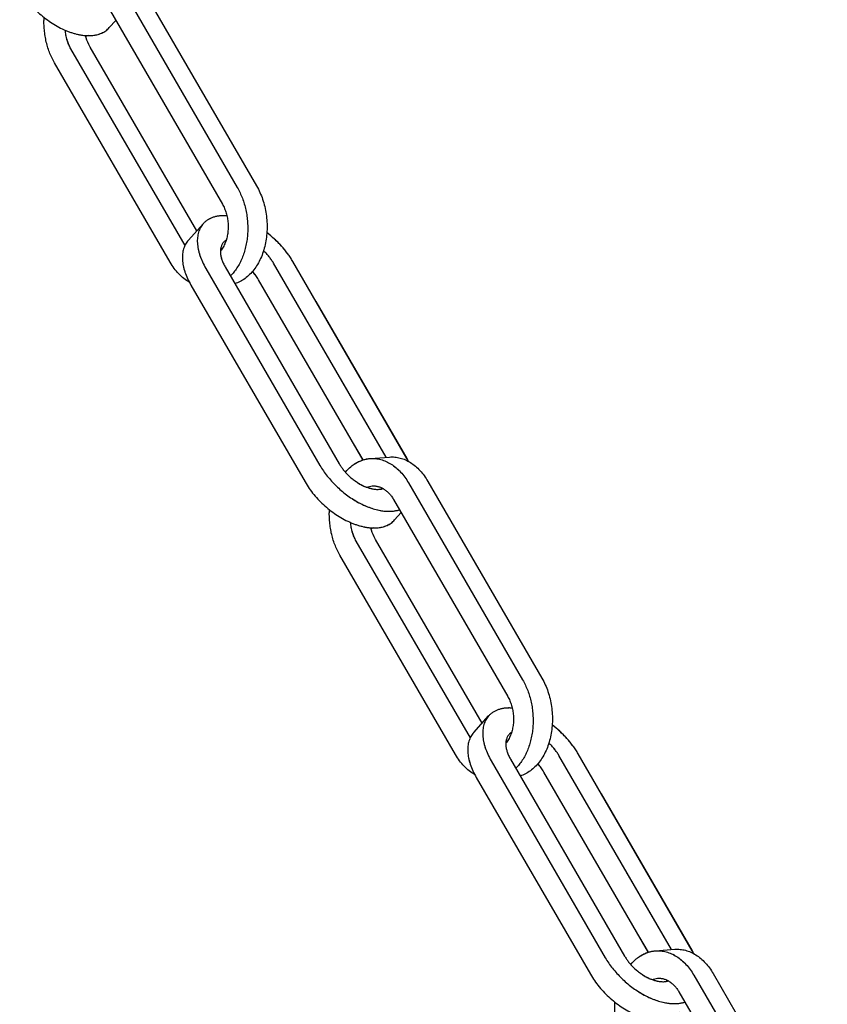
# Model space of a CAD drawing. Units: millimetres. Extents: x 2978.3 to 3008.3, y 1687.9 to 1727.6.
# Drawn here: x 2997.1 to 3001.7, y 1694.9 to 1700.5 of the extents above; entities that cross this region are included whole.
import ezdxf

# ---------------------------------------------------------------- set-up
doc = ezdxf.new("R2010")
doc.units = ezdxf.units.MM

msp = doc.modelspace()

# ---------------------------------------------------------------- linework, layer by layer
for p, q in [((2997.7002, 1700.6692), (2998.3532, 1699.5421)), ((2997.8108, 1700.6779), (2998.4638, 1699.5508)), ((2997.6148, 1700.5741), (2998.2677, 1699.4471)), ((2997.6209, 1700.4571), (2997.6584, 1700.4988)), ((2997.6209, 1700.457), (2997.6583, 1700.4988)), ((2997.5018, 1700.4122), (2997.4865, 1700.4096)), ((2998.0542, 1699.2093), (2997.4012, 1700.3364)), ((2998.1212, 1699.2934), (2997.5118, 1700.3451)), ((2997.9688, 1699.1143), (2997.3072, 1700.2561)), ((2998.0732, 1699.24), (2998.1586, 1699.3351)), ((2998.0732, 1699.24), (2998.1586, 1699.3351)), ((2999.2043, 1697.998), (2998.5605, 1699.1092)), ((2999.3241, 1697.9908), (2998.6711, 1699.1179)), ((2998.1733, 1699.0787), (2998.8263, 1697.9517)), ((2998.2839, 1699.0874), (2998.9369, 1697.9604)), ((2999.0729, 1697.9823), (2998.4751, 1699.0141)), ((2998.0879, 1698.9836), (2998.7409, 1697.8566)), ((2999.3242, 1697.9909), (2998.8038, 1698.8892)), ((2999.2043, 1697.9981), (2998.9457, 1698.4446)), ((2999.0726, 1697.983), (2998.9993, 1698.1095)), ((2999.1126, 1697.9908), (2999.2232, 1697.9995)), ((2999.1127, 1697.9908), (2999.2233, 1697.9996)), ((2999.3332, 1697.9729), (2999.3241, 1697.9908)), ((2999.3327, 1697.8516), (2999.9857, 1696.7245)), ((2999.4433, 1697.8603), (3000.0963, 1696.7332)), ((2999.2473, 1697.7565), (2999.9002, 1696.6294)), ((2999.2534, 1697.6394), (2999.2909, 1697.6811)), ((2999.2534, 1697.6394), (2999.2909, 1697.6811)), ((2999.1343, 1697.5946), (2999.119, 1697.5919)), ((2999.6867, 1696.3917), (2999.0337, 1697.5188)), ((2999.7537, 1696.4757), (2999.1443, 1697.5275)), ((2999.6013, 1696.2966), (2998.9397, 1697.4384)), ((2999.7057, 1696.4224), (2999.7911, 1696.5175)), ((2999.7057, 1696.4224), (2999.7911, 1696.5175)), ((3000.8368, 1695.1804), (3000.193, 1696.2915)), ((3000.9566, 1695.1732), (3000.3036, 1696.3003)), ((2999.8058, 1696.2611), (3000.4588, 1695.134)), ((2999.9164, 1696.2698), (3000.5694, 1695.1427)), ((3000.7054, 1695.1646), (3000.1076, 1696.1965)), ((2999.7204, 1696.166), (3000.3734, 1695.0389)), ((3000.9567, 1695.1732), (3000.4363, 1696.0715)), ((3000.8368, 1695.1804), (3000.5782, 1695.6269)), ((3000.7051, 1695.1653), (3000.6318, 1695.2918)), ((3000.7451, 1695.1732), (3000.8558, 1695.1819)), ((3000.7452, 1695.1732), (3000.8558, 1695.1819)), ((3000.9657, 1695.1552), (3000.9566, 1695.1732)), ((3000.9652, 1695.0339), (3001.6182, 1693.9068)), ((3001.0758, 1695.0426), (3001.7288, 1693.9155)), ((3000.8798, 1694.9388), (3001.5327, 1693.8117))]:
    msp.add_line(p, q)
for centre, radius, start, end in [((2997.4612, 1700.5986), 0.1906, 277.7133, 280.909), ((2998.1479, 1699.1683), 0.1967, 252.0688, 252.5931), ((2998.9318, 1697.7633), 0.4536, 27.5811, 30.1045), ((2999.2562, 1697.719), 0.1273, 126.1611, 129.8813), ((2999.2562, 1697.7191), 0.1271, 126.0205, 129.6549), ((2999.0937, 1697.7809), 0.1906, 277.7133, 280.909), ((2999.7804, 1696.3507), 0.1967, 252.0688, 252.5931), ((3000.5643, 1694.9457), 0.4536, 27.5811, 30.1045), ((3000.8887, 1694.9013), 0.1273, 126.1611, 129.8813), ((3000.8887, 1694.9014), 0.1271, 126.0205, 129.6549)]:
    msp.add_arc(centre, radius, start, end)
for points, knots in [([(2997.1084, 1700.6742), (2997.1156, 1700.6618), (2997.1314, 1700.6372), (2997.1584, 1700.6019), (2997.1887, 1700.5682), (2997.2218, 1700.5365), (2997.2572, 1700.5075), (2997.2943, 1700.4816), (2997.3324, 1700.4592), (2997.3709, 1700.4407), (2997.4092, 1700.4264), (2997.4409, 1700.4181), (2997.4656, 1700.4139), (2997.4834, 1700.412), (2997.5006, 1700.4112), (2997.5172, 1700.4116), (2997.5332, 1700.4132), (2997.5485, 1700.416), (2997.5629, 1700.42), (2997.5765, 1700.4252), (2997.5891, 1700.4314), (2997.6008, 1700.4388), (2997.6115, 1700.4473), (2997.6179, 1700.4537), (2997.6209, 1700.457)], [0, 0, 0, 0, 0.069208, 0.140692, 0.213691, 0.287433, 0.361095, 0.433866, 0.504965, 0.57367, 0.639352, 0.701509, 0.731166, 0.759834, 0.787506, 0.814191, 0.839917, 0.864734, 0.888712, 0.911943, 0.934543, 0.956647, 0.978411, 1, 1, 1, 1]), ([(2997.3072, 1700.2561), (2997.3017, 1700.2656), (2997.2914, 1700.2854), (2997.2781, 1700.3165), (2997.267, 1700.3492), (2997.2583, 1700.383), (2997.252, 1700.4177), (2997.2482, 1700.453), (2997.2469, 1700.4856), (2997.2475, 1700.5064), (2997.2479, 1700.5154)], [0, 0, 0, 0, 0.1188897, 0.2407031, 0.3648058, 0.4906718, 0.6177568, 0.7454332, 0.8730582, 0.9700973, 0.9700973, 0.9700973, 0.9700973]), ([(2997.4011, 1700.3364), (2997.3966, 1700.3442), (2997.3884, 1700.3606), (2997.3789, 1700.3867), (2997.3722, 1700.4143), (2997.3696, 1700.4332), (2997.3688, 1700.4428)], [0, 0, 0, 0, 0.240842, 0.489369, 0.743251, 1, 1, 1, 1]), ([(2997.3768, 1700.439), (2997.3891, 1700.4339), (2997.4136, 1700.4251), (2997.4503, 1700.416), (2997.4856, 1700.4113), (2997.5189, 1700.4112), (2997.5449, 1700.415), (2997.5641, 1700.4204), (2997.5774, 1700.4256), (2997.5898, 1700.4318), (2997.6012, 1700.4391), (2997.6117, 1700.4475), (2997.618, 1700.4538), (2997.6209, 1700.4571)], [0, 0, 0, 0, 0.15381, 0.29934, 0.435874, 0.563196, 0.681707, 0.738036, 0.792655, 0.845828, 0.897871, 0.949134, 1, 1, 1, 1]), ([(2997.5118, 1700.3451), (2997.5089, 1700.3502), (2997.4976, 1700.3716), (2997.4897, 1700.3947), (2997.4856, 1700.4125)], [0, 0, 0, 0, 0.242871, 1, 1, 1, 1]), ([(2997.5118, 1700.3451), (2997.5088, 1700.3502), (2997.4976, 1700.3715), (2997.4897, 1700.3945), (2997.4856, 1700.4123)], [0, 0, 0, 0, 0.24287, 1, 1, 1, 1]), ([(2997.4012, 1700.3364), (2997.3983, 1700.3414), (2997.3873, 1700.3623), (2997.3795, 1700.3849), (2997.3754, 1700.4023)], [0, 0, 0, 0, 0.242961, 1, 1, 1, 1]), ([(2998.3532, 1699.5421), (2998.3645, 1699.5226), (2998.3791, 1699.4915), (2998.3937, 1699.4478), (2998.4024, 1699.4135), (2998.4087, 1699.3783), (2998.4124, 1699.3426), (2998.4136, 1699.3068), (2998.4121, 1699.2712), (2998.4081, 1699.2361), (2998.4016, 1699.202), (2998.3926, 1699.1692), (2998.3812, 1699.138), (2998.3676, 1699.1087), (2998.3518, 1699.0817), (2998.3341, 1699.0572), (2998.3208, 1699.0425), (2998.3139, 1699.0356)], [0, 0, 0, 0, 0.124993, 0.189493, 0.254929, 0.320983, 0.387325, 0.453616, 0.519521, 0.584712, 0.648883, 0.711754, 0.773082, 0.832675, 0.890393, 0.946166, 1, 1, 1, 1]), ([(2998.4638, 1699.5508), (2998.4707, 1699.5389), (2998.4835, 1699.5139), (2998.499, 1699.4743), (2998.5109, 1699.4326), (2998.5192, 1699.3894), (2998.5236, 1699.3454), (2998.5241, 1699.3012), (2998.5207, 1699.2576), (2998.5135, 1699.2152), (2998.5024, 1699.1747), (2998.4878, 1699.1367), (2998.4698, 1699.1018), (2998.4487, 1699.0705), (2998.4248, 1699.0434), (2998.3984, 1699.0208), (2998.3745, 1699.0059), (2998.3547, 1698.9968), (2998.3446, 1698.9931), (2998.3395, 1698.9915)], [0, 0, 0, 0, 0.064433, 0.13069, 0.198338, 0.266903, 0.335865, 0.404689, 0.472848, 0.53984, 0.60521, 0.668576, 0.729649, 0.788258, 0.844374, 0.898128, 0.949829, 0.975075, 1, 1, 1, 1]), ([(2998.2677, 1699.4471), (2998.2723, 1699.4391), (2998.2807, 1699.4223), (2998.2903, 1699.3955), (2998.2971, 1699.3673), (2998.3008, 1699.3382), (2998.3014, 1699.3088), (2998.299, 1699.2799), (2998.2935, 1699.2521), (2998.2877, 1699.2343), (2998.2843, 1699.2257)], [0, 0, 0, 0, 0.120471, 0.24487, 0.37193, 0.500373, 0.628763, 0.755688, 0.879821, 1, 1, 1, 1]), ([(2998.2677, 1699.4471), (2998.2723, 1699.4391), (2998.2807, 1699.4223), (2998.2903, 1699.3956), (2998.297, 1699.3674), (2998.3008, 1699.3383), (2998.3014, 1699.309), (2998.299, 1699.2801), (2998.2935, 1699.2523), (2998.2878, 1699.2345), (2998.2844, 1699.226)], [0, 0, 0, 0, 0.120475, 0.244837, 0.371893, 0.500322, 0.628706, 0.755638, 0.879789, 1, 1, 1, 1]), ([(2998.1586, 1699.3351), (2998.1556, 1699.3317), (2998.1498, 1699.3245), (2998.1424, 1699.3127), (2998.1362, 1699.2999), (2998.1313, 1699.2863), (2998.1277, 1699.2718), (2998.1254, 1699.2566), (2998.1244, 1699.2407), (2998.1248, 1699.2182), (2998.1289, 1699.1887), (2998.1387, 1699.1524), (2998.1536, 1699.1153), (2998.1662, 1699.0909), (2998.1733, 1699.0787)], [0, 0, 0, 0, 0.050336, 0.101097, 0.152691, 0.205491, 0.259827, 0.315973, 0.37415, 0.434521, 0.562159, 0.699271, 0.845528, 1, 1, 1, 1]), ([(2998.1586, 1699.3351), (2998.1556, 1699.3317), (2998.1498, 1699.3245), (2998.1424, 1699.3127), (2998.1362, 1699.2999), (2998.1313, 1699.2863), (2998.1277, 1699.2718), (2998.1254, 1699.2566), (2998.1244, 1699.2407), (2998.1247, 1699.2241), (2998.1264, 1699.207), (2998.1293, 1699.1895), (2998.1335, 1699.1715), (2998.139, 1699.1532), (2998.1458, 1699.1347), (2998.1566, 1699.1095), (2998.1662, 1699.0909), (2998.1733, 1699.0787)], [0, 0, 0, 0, 0.050326, 0.101077, 0.152661, 0.20545, 0.259775, 0.315911, 0.374077, 0.434436, 0.497099, 0.562125, 0.62953, 0.699281, 0.771316, 0.84555, 1, 1, 1, 1]), ([(2998.2936, 1699.3802), (2998.2866, 1699.3807), (2998.2729, 1699.381), (2998.2527, 1699.3798), (2998.2336, 1699.3768), (2998.2157, 1699.372), (2998.1991, 1699.3654), (2998.184, 1699.357), (2998.1704, 1699.347), (2998.1623, 1699.3392), (2998.1586, 1699.3351)], [0, 0, 0, 0, 0.143076, 0.279859, 0.410647, 0.535952, 0.6565, 0.773238, 0.887307, 1, 1, 1, 1]), ([(2998.2932, 1699.3802), (2998.2863, 1699.3807), (2998.2725, 1699.381), (2998.2524, 1699.3798), (2998.2334, 1699.3767), (2998.2156, 1699.3719), (2998.199, 1699.3653), (2998.1839, 1699.357), (2998.1703, 1699.347), (2998.1623, 1699.3392), (2998.1586, 1699.3351)], [0, 0, 0, 0, 0.143027, 0.279773, 0.410541, 0.535842, 0.656401, 0.773164, 0.887267, 1, 1, 1, 1]), ([(2998.6711, 1699.1179), (2998.6667, 1699.1256), (2998.6572, 1699.141), (2998.6363, 1699.1711), (2998.6066, 1699.2075), (2998.5666, 1699.248), (2998.5374, 1699.2725), (2998.5221, 1699.284)], [0, 0, 0, 0, 0.118971, 0.240712, 0.490329, 0.744879, 1, 1, 1, 1]), ([(2998.6711, 1699.1179), (2998.6667, 1699.1256), (2998.6572, 1699.1409), (2998.6417, 1699.1634), (2998.6247, 1699.1853), (2998.6064, 1699.2068), (2998.5869, 1699.2275), (2998.5594, 1699.254), (2998.5375, 1699.2724), (2998.5223, 1699.2839)], [0, 0, 0, 0, 0.118938, 0.240671, 0.364631, 0.490329, 0.617271, 0.744911, 1, 1, 1, 1]), ([(2998.0732, 1699.24), (2998.0702, 1699.2366), (2998.0644, 1699.2294), (2998.0569, 1699.2176), (2998.0508, 1699.2048), (2998.0459, 1699.1912), (2998.0422, 1699.1767), (2998.0399, 1699.1615), (2998.039, 1699.1456), (2998.0394, 1699.1231), (2998.0434, 1699.0936), (2998.0533, 1699.0574), (2998.0681, 1699.0202), (2998.0808, 1698.9958), (2998.0879, 1698.9836)], [0, 0, 0, 0, 0.050336, 0.101097, 0.152691, 0.205491, 0.259827, 0.315973, 0.37415, 0.434521, 0.562159, 0.699271, 0.845528, 1, 1, 1, 1]), ([(2998.0732, 1699.24), (2998.0702, 1699.2366), (2998.0644, 1699.2294), (2998.0569, 1699.2176), (2998.0508, 1699.2048), (2998.0459, 1699.1912), (2998.0422, 1699.1767), (2998.0399, 1699.1615), (2998.039, 1699.1456), (2998.0393, 1699.129), (2998.0409, 1699.1119), (2998.0439, 1699.0944), (2998.0481, 1699.0764), (2998.0536, 1699.0581), (2998.0604, 1699.0396), (2998.0712, 1699.0144), (2998.0808, 1698.9958), (2998.0879, 1698.9836)], [0, 0, 0, 0, 0.050326, 0.101077, 0.152661, 0.20545, 0.259775, 0.315911, 0.374077, 0.434436, 0.497099, 0.562125, 0.62953, 0.699281, 0.771316, 0.84555, 1, 1, 1, 1]), ([(2998.2758, 1699.2299), (2998.2741, 1699.228), (2998.2709, 1699.224), (2998.2668, 1699.2174), (2998.2633, 1699.2103), (2998.2606, 1699.2027), (2998.2586, 1699.1947), (2998.2568, 1699.1832), (2998.2567, 1699.1711), (2998.2579, 1699.1587), (2998.2601, 1699.1455), (2998.2647, 1699.1284), (2998.273, 1699.1078), (2998.28, 1699.0942), (2998.2839, 1699.0874)], [0, 0, 0, 0, 0.050337, 0.101099, 0.152694, 0.205496, 0.259831, 0.315979, 0.434431, 0.497111, 0.56215, 0.699258, 0.845546, 1, 1, 1, 1]), ([(2998.2758, 1699.2299), (2998.2741, 1699.228), (2998.2709, 1699.224), (2998.2668, 1699.2174), (2998.2633, 1699.2103), (2998.2596, 1699.2001), (2998.2569, 1699.186), (2998.2566, 1699.1678), (2998.2592, 1699.1485), (2998.2647, 1699.1284), (2998.273, 1699.1078), (2998.28, 1699.0942), (2998.2839, 1699.0874)], [0, 0, 0, 0, 0.050347, 0.101119, 0.152725, 0.205536, 0.31592, 0.434395, 0.562062, 0.699202, 0.845499, 1, 1, 1, 1]), ([(2998.2844, 1699.226), (2998.281, 1699.2173), (2998.2732, 1699.2008), (2998.2631, 1699.1856), (2998.2576, 1699.1787)], [0, 0, 0, 0, 0.512844, 1, 1, 1, 1]), ([(2998.2843, 1699.2257), (2998.281, 1699.2172), (2998.2733, 1699.201), (2998.2634, 1699.1861), (2998.258, 1699.1792)], [0, 0, 0, 0, 0.512607, 1, 1, 1, 1]), ([(2998.2888, 1699.2411), (2998.2864, 1699.2395), (2998.2818, 1699.236), (2998.2777, 1699.232), (2998.2758, 1699.2299)], [0, 0, 0, 0, 0.50262, 1, 1, 1, 1]), ([(2998.2882, 1699.2407), (2998.2859, 1699.2392), (2998.2816, 1699.2358), (2998.2776, 1699.2319), (2998.2758, 1699.2299)], [0, 0, 0, 0, 0.502425, 1, 1, 1, 1]), ([(2998.5605, 1699.1092), (2998.5568, 1699.1156), (2998.5488, 1699.1282), (2998.5351, 1699.1465), (2998.5198, 1699.164), (2998.5087, 1699.175), (2998.5029, 1699.1803)], [0, 0, 0, 0, 0.240951, 0.489512, 0.743268, 1, 1, 1, 1]), ([(2998.5605, 1699.1092), (2998.5568, 1699.1156), (2998.5488, 1699.1282), (2998.5351, 1699.1464), (2998.5198, 1699.1639), (2998.5088, 1699.1749), (2998.503, 1699.1803)], [0, 0, 0, 0, 0.24098, 0.489506, 0.743257, 1, 1, 1, 1]), ([(2998.0786, 1699.0006), (2998.0678, 1699.0067), (2998.0466, 1699.0209), (2998.0176, 1699.0473), (2997.9912, 1699.0786), (2997.9759, 1699.102), (2997.9688, 1699.1143)], [0, 0, 0, 0, 0.233229, 0.477526, 0.73327, 1, 1, 1, 1]), ([(2998.4751, 1699.0141), (2998.4727, 1699.0183), (2998.4675, 1699.0266), (2998.4562, 1699.043), (2998.4467, 1699.0547), (2998.44, 1699.0623)], [0, 0, 0, 0, 0.242649, 0.490973, 1, 1, 1, 1]), ([(2998.4751, 1699.0141), (2998.4702, 1699.0225), (2998.4594, 1699.0391), (2998.4469, 1699.0545), (2998.4402, 1699.062)], [0, 0, 0, 0, 0.490951, 1, 1, 1, 1]), ([(2998.9718, 1697.9132), (2998.9813, 1697.9244), (2998.9966, 1697.9399), (2999.0194, 1697.9572), (2999.037, 1697.9681), (2999.0552, 1697.977), (2999.074, 1697.9838), (2999.0931, 1697.9886), (2999.1061, 1697.9903), (2999.1126, 1697.9908)], [0, 0, 0, 0, 0.266076, 0.394127, 0.519203, 0.641752, 0.762315, 0.881507, 1, 1, 1, 1]), ([(2999.0111, 1697.9508), (2999.0187, 1697.9565), (2999.0344, 1697.967), (2999.0596, 1697.9791), (2999.0858, 1697.9874), (2999.1037, 1697.9901), (2999.1127, 1697.9908)], [0, 0, 0, 0, 0.258768, 0.510214, 0.756459, 1, 1, 1, 1]), ([(2999.1126, 1697.9908), (2999.1177, 1697.9912), (2999.128, 1697.9916), (2999.1434, 1697.9908), (2999.1588, 1697.9887), (2999.1742, 1697.9853), (2999.1894, 1697.9806), (2999.2096, 1697.9725), (2999.2292, 1697.962), (2999.2479, 1697.9492), (2999.2616, 1697.9383), (2999.2749, 1697.9264), (2999.2921, 1697.9088), (2999.3122, 1697.8843), (2999.3261, 1697.8628), (2999.3326, 1697.8515)], [0, 0, 0, 0, 0.055932, 0.11207, 0.16861, 0.225745, 0.283647, 0.342472, 0.463338, 0.525664, 0.58932, 0.654346, 0.720764, 0.857738, 1, 1, 1, 1]), ([(2999.1127, 1697.9908), (2999.1178, 1697.9912), (2999.1281, 1697.9916), (2999.1435, 1697.9908), (2999.1589, 1697.9887), (2999.1743, 1697.9853), (2999.1895, 1697.9806), (2999.2097, 1697.9725), (2999.2344, 1697.9592), (2999.2623, 1697.9386), (2999.2884, 1697.9135), (2999.3122, 1697.8843), (2999.3262, 1697.8628), (2999.3327, 1697.8516)], [0, 0, 0, 0, 0.05594, 0.112085, 0.168634, 0.225775, 0.283685, 0.342519, 0.463401, 0.589327, 0.720729, 0.857711, 1, 1, 1, 1]), ([(2999.2233, 1697.9996), (2999.2284, 1698), (2999.2387, 1698.0003), (2999.2541, 1697.9995), (2999.2695, 1697.9974), (2999.2849, 1697.994), (2999.3001, 1697.9893), (2999.3203, 1697.9813), (2999.345, 1697.9679), (2999.373, 1697.9473), (2999.399, 1697.9222), (2999.4229, 1697.893), (2999.4368, 1697.8715), (2999.4433, 1697.8603)], [0, 0, 0, 0, 0.05594, 0.112085, 0.168634, 0.225775, 0.283685, 0.342519, 0.463401, 0.589327, 0.720729, 0.857711, 1, 1, 1, 1]), ([(2998.8263, 1697.9517), (2998.8324, 1697.9412), (2998.8455, 1697.9204), (2998.8676, 1697.8904), (2998.8922, 1697.8613), (2998.919, 1697.8335), (2998.9476, 1697.8074), (2998.9777, 1697.7832), (2999.0091, 1697.7612), (2999.0412, 1697.7418), (2999.0737, 1697.7251), (2999.1062, 1697.7113), (2999.1384, 1697.7007), (2999.1698, 1697.6932), (2999.2001, 1697.6891), (2999.229, 1697.6884), (2999.2561, 1697.691), (2999.2732, 1697.6952), (2999.2812, 1697.6978)], [0, 0, 0, 0, 0.065539, 0.133004, 0.201866, 0.271623, 0.341727, 0.411621, 0.480757, 0.548605, 0.614667, 0.678493, 0.739699, 0.797983, 0.853146, 0.905117, 0.953981, 1, 1, 1, 1]), ([(2998.9369, 1697.9604), (2998.9402, 1697.9546), (2998.9474, 1697.9432), (2998.9596, 1697.9267), (2998.973, 1697.9107), (2998.9926, 1697.8903), (2999.014, 1697.8718), (2999.037, 1697.8556), (2999.0546, 1697.8448), (2999.0724, 1697.8354), (2999.0903, 1697.8277), (2999.108, 1697.8216), (2999.1253, 1697.8173), (2999.142, 1697.8148), (2999.158, 1697.814), (2999.1731, 1697.8152), (2999.1826, 1697.8172), (2999.1871, 1697.8186)], [0, 0, 0, 0, 0.065298, 0.132522, 0.201124, 0.270619, 0.410111, 0.479096, 0.546855, 0.6129, 0.676789, 0.738139, 0.796645, 0.852098, 0.904411, 0.953636, 1, 1, 1, 1]), ([(2999.0163, 1697.8708), (2999.0233, 1697.8653), (2999.0378, 1697.8549), (2999.0603, 1697.8415), (2999.0831, 1697.8305), (2999.1058, 1697.8222), (2999.1279, 1697.8166), (2999.1458, 1697.8144), (2999.1595, 1697.8143), (2999.1721, 1697.8151), (2999.1813, 1697.8168), (2999.1871, 1697.8186)], [0, 0, 0, 0, 0.145742, 0.288113, 0.42546, 0.556349, 0.679658, 0.794684, 0.849053, 0.901344, 1, 1, 1, 1]), ([(2998.7409, 1697.8566), (2998.7481, 1697.8441), (2998.7639, 1697.8195), (2998.7909, 1697.7842), (2998.8212, 1697.7505), (2998.8543, 1697.7189), (2998.8897, 1697.6898), (2998.9268, 1697.6639), (2998.9649, 1697.6415), (2999.0034, 1697.623), (2999.0417, 1697.6088), (2999.0734, 1697.6005), (2999.0981, 1697.5962), (2999.1159, 1697.5943), (2999.1331, 1697.5935), (2999.1497, 1697.594), (2999.1657, 1697.5956), (2999.181, 1697.5984), (2999.1954, 1697.6024), (2999.209, 1697.6075), (2999.2216, 1697.6138), (2999.2333, 1697.6212), (2999.244, 1697.6297), (2999.2504, 1697.636), (2999.2534, 1697.6394)], [0, 0, 0, 0, 0.069208, 0.140692, 0.213691, 0.287433, 0.361095, 0.433866, 0.504965, 0.57367, 0.639352, 0.701509, 0.731166, 0.759834, 0.787506, 0.814191, 0.839917, 0.864734, 0.888712, 0.911943, 0.934543, 0.956647, 0.978411, 1, 1, 1, 1]), ([(2999.0947, 1697.8266), (2999.0995, 1697.8286), (2999.1095, 1697.8318), (2999.1198, 1697.8334), (2999.125, 1697.8338)], [0, 0, 0, 0, 0.502967, 1, 1, 1, 1]), ([(2999.0955, 1697.8269), (2999.1003, 1697.8288), (2999.11, 1697.8319), (2999.12, 1697.8335), (2999.125, 1697.8339)], [0, 0, 0, 0, 0.502812, 1, 1, 1, 1]), ([(2999.125, 1697.8339), (2999.1307, 1697.8343), (2999.1393, 1697.8342), (2999.1507, 1697.8327), (2999.1622, 1697.8301), (2999.1763, 1697.8251), (2999.1898, 1697.8178), (2999.2002, 1697.8107), (2999.2105, 1697.8026), (2999.2227, 1697.7909), (2999.2359, 1697.7747), (2999.2436, 1697.7627), (2999.2473, 1697.7565)], [0, 0, 0, 0, 0.111996, 0.168551, 0.2257, 0.342367, 0.463263, 0.525606, 0.589278, 0.72069, 0.857707, 1, 1, 1, 1]), ([(2999.125, 1697.8338), (2999.1278, 1697.8341), (2999.1335, 1697.8343), (2999.1421, 1697.8338), (2999.1507, 1697.8327), (2999.1621, 1697.8301), (2999.1763, 1697.8251), (2999.1897, 1697.8178), (2999.2001, 1697.8107), (2999.2104, 1697.8026), (2999.2226, 1697.7908), (2999.2358, 1697.7746), (2999.2436, 1697.7627), (2999.2472, 1697.7564)], [0, 0, 0, 0, 0.055941, 0.112087, 0.168637, 0.22578, 0.342434, 0.46332, 0.525656, 0.589319, 0.720717, 0.857728, 1, 1, 1, 1]), ([(2999.0131, 1697.7592), (2999.0248, 1697.7517), (2999.0484, 1697.7378), (2999.0845, 1697.7201), (2999.1205, 1697.7062), (2999.1559, 1697.6961), (2999.1901, 1697.69), (2999.2177, 1697.6884), (2999.2387, 1697.6893), (2999.2582, 1697.6916), (2999.2723, 1697.6949), (2999.2813, 1697.6979)], [0, 0, 0, 0, 0.146761, 0.28896, 0.425436, 0.555241, 0.677697, 0.792475, 0.84703, 0.899748, 1, 1, 1, 1]), ([(2998.9397, 1697.4384), (2998.9342, 1697.448), (2998.9239, 1697.4677), (2998.9106, 1697.4989), (2998.8996, 1697.5315), (2998.8908, 1697.5654), (2998.8845, 1697.6001), (2998.8807, 1697.6353), (2998.8794, 1697.668), (2998.88, 1697.6888), (2998.8805, 1697.6978)], [0, 0, 0, 0, 0.1188897, 0.2407031, 0.3648058, 0.4906718, 0.6177568, 0.7454332, 0.8730582, 0.9700973, 0.9700973, 0.9700973, 0.9700973]), ([(2999.0336, 1697.5187), (2999.0291, 1697.5265), (2999.021, 1697.5429), (2999.0115, 1697.5691), (2999.0047, 1697.5966), (2999.0021, 1697.6156), (2999.0013, 1697.6251)], [0, 0, 0, 0, 0.240842, 0.489369, 0.743251, 1, 1, 1, 1]), ([(2999.0093, 1697.6213), (2999.0216, 1697.6163), (2999.0461, 1697.6075), (2999.0828, 1697.5983), (2999.1181, 1697.5936), (2999.1514, 1697.5935), (2999.1774, 1697.5973), (2999.1966, 1697.6028), (2999.2099, 1697.6079), (2999.2223, 1697.6141), (2999.2337, 1697.6215), (2999.2442, 1697.6298), (2999.2505, 1697.6361), (2999.2534, 1697.6394)], [0, 0, 0, 0, 0.15381, 0.29934, 0.435874, 0.563196, 0.681707, 0.738036, 0.792655, 0.845828, 0.897871, 0.949134, 1, 1, 1, 1]), ([(2999.1443, 1697.5275), (2999.1414, 1697.5325), (2999.1301, 1697.5539), (2999.1222, 1697.5771), (2999.1181, 1697.5949)], [0, 0, 0, 0, 0.242871, 1, 1, 1, 1]), ([(2999.1443, 1697.5274), (2999.1413, 1697.5325), (2999.1301, 1697.5538), (2999.1222, 1697.5769), (2999.1181, 1697.5946)], [0, 0, 0, 0, 0.24287, 1, 1, 1, 1]), ([(2999.0337, 1697.5188), (2999.0308, 1697.5237), (2999.0198, 1697.5446), (2999.012, 1697.5672), (2999.0079, 1697.5846)], [0, 0, 0, 0, 0.242961, 1, 1, 1, 1]), ([(2999.9857, 1696.7245), (2999.997, 1696.705), (3000.0116, 1696.6738), (3000.0262, 1696.6302), (3000.0349, 1696.5959), (3000.0412, 1696.5607), (3000.0449, 1696.525), (3000.0461, 1696.4891), (3000.0446, 1696.4535), (3000.0406, 1696.4185), (3000.0341, 1696.3844), (3000.0251, 1696.3515), (3000.0137, 1696.3203), (3000.0001, 1696.2911), (2999.9843, 1696.2641), (2999.9666, 1696.2396), (2999.9533, 1696.2248), (2999.9464, 1696.218)], [0, 0, 0, 0, 0.124993, 0.189493, 0.254929, 0.320983, 0.387325, 0.453616, 0.519521, 0.584712, 0.648883, 0.711754, 0.773082, 0.832675, 0.890393, 0.946166, 1, 1, 1, 1]), ([(3000.0963, 1696.7332), (3000.1032, 1696.7212), (3000.116, 1696.6963), (3000.1315, 1696.6567), (3000.1435, 1696.6149), (3000.1517, 1696.5717), (3000.1561, 1696.5277), (3000.1566, 1696.4835), (3000.1532, 1696.4399), (3000.146, 1696.3976), (3000.1349, 1696.3571), (3000.1203, 1696.3191), (3000.1023, 1696.2841), (3000.0812, 1696.2529), (3000.0573, 1696.2257), (3000.0309, 1696.2031), (3000.007, 1696.1883), (2999.9872, 1696.1791), (2999.9771, 1696.1754), (2999.972, 1696.1738)], [0, 0, 0, 0, 0.064433, 0.13069, 0.198338, 0.266903, 0.335865, 0.404689, 0.472848, 0.53984, 0.60521, 0.668576, 0.729649, 0.788258, 0.844374, 0.898128, 0.949829, 0.975075, 1, 1, 1, 1]), ([(2999.9002, 1696.6294), (2999.9048, 1696.6214), (2999.9132, 1696.6047), (2999.9228, 1696.5779), (2999.9296, 1696.5496), (2999.9333, 1696.5205), (2999.9339, 1696.4912), (2999.9315, 1696.4623), (2999.926, 1696.4344), (2999.9202, 1696.4166), (2999.9168, 1696.4081)], [0, 0, 0, 0, 0.120471, 0.24487, 0.37193, 0.500373, 0.628763, 0.755688, 0.879821, 1, 1, 1, 1]), ([(2999.9002, 1696.6294), (2999.9048, 1696.6214), (2999.9132, 1696.6047), (2999.9228, 1696.5779), (2999.9295, 1696.5497), (2999.9333, 1696.5206), (2999.9339, 1696.4913), (2999.9315, 1696.4625), (2999.926, 1696.4346), (2999.9203, 1696.4168), (2999.9169, 1696.4083)], [0, 0, 0, 0, 0.120475, 0.244837, 0.371893, 0.500322, 0.628706, 0.755638, 0.879789, 1, 1, 1, 1]), ([(2999.7911, 1696.5175), (2999.7881, 1696.514), (2999.7823, 1696.5068), (2999.7749, 1696.495), (2999.7687, 1696.4823), (2999.7638, 1696.4686), (2999.7602, 1696.4541), (2999.7579, 1696.4389), (2999.7569, 1696.423), (2999.7573, 1696.4005), (2999.7614, 1696.371), (2999.7712, 1696.3348), (2999.7861, 1696.2976), (2999.7988, 1696.2733), (2999.8058, 1696.2611)], [0, 0, 0, 0, 0.050336, 0.101097, 0.152691, 0.205491, 0.259827, 0.315973, 0.37415, 0.434521, 0.562159, 0.699271, 0.845528, 1, 1, 1, 1]), ([(2999.7911, 1696.5175), (2999.7881, 1696.514), (2999.7823, 1696.5068), (2999.7749, 1696.495), (2999.7687, 1696.4823), (2999.7638, 1696.4686), (2999.7602, 1696.4541), (2999.7579, 1696.4389), (2999.7569, 1696.423), (2999.7572, 1696.4064), (2999.7589, 1696.3894), (2999.7618, 1696.3718), (2999.766, 1696.3538), (2999.7716, 1696.3356), (2999.7783, 1696.317), (2999.7891, 1696.2918), (2999.7988, 1696.2733), (2999.8058, 1696.2611)], [0, 0, 0, 0, 0.050326, 0.101077, 0.152661, 0.20545, 0.259775, 0.315911, 0.374077, 0.434436, 0.497099, 0.562125, 0.62953, 0.699281, 0.771316, 0.84555, 1, 1, 1, 1]), ([(2999.9261, 1696.5625), (2999.9191, 1696.563), (2999.9054, 1696.5634), (2999.8852, 1696.5622), (2999.8661, 1696.5591), (2999.8482, 1696.5543), (2999.8317, 1696.5477), (2999.8165, 1696.5394), (2999.8029, 1696.5294), (2999.7948, 1696.5216), (2999.7911, 1696.5175)], [0, 0, 0, 0, 0.143076, 0.279859, 0.410647, 0.535952, 0.6565, 0.773238, 0.887307, 1, 1, 1, 1]), ([(2999.9258, 1696.5626), (2999.9188, 1696.563), (2999.905, 1696.5634), (2999.885, 1696.5621), (2999.8659, 1696.5591), (2999.8481, 1696.5543), (2999.8315, 1696.5477), (2999.8164, 1696.5393), (2999.8028, 1696.5293), (2999.7948, 1696.5216), (2999.7911, 1696.5175)], [0, 0, 0, 0, 0.143027, 0.279773, 0.410541, 0.535842, 0.656401, 0.773164, 0.887267, 1, 1, 1, 1]), ([(3000.3036, 1696.3003), (3000.2992, 1696.308), (3000.2897, 1696.3233), (3000.2688, 1696.3534), (3000.2391, 1696.3898), (3000.1992, 1696.4303), (3000.1699, 1696.4548), (3000.1547, 1696.4664)], [0, 0, 0, 0, 0.118971, 0.240712, 0.490329, 0.744879, 1, 1, 1, 1]), ([(3000.3036, 1696.3003), (3000.2992, 1696.308), (3000.2897, 1696.3233), (3000.2742, 1696.3457), (3000.2572, 1696.3677), (3000.2389, 1696.3891), (3000.2194, 1696.4098), (3000.1919, 1696.4363), (3000.17, 1696.4547), (3000.1548, 1696.4663)], [0, 0, 0, 0, 0.118938, 0.240671, 0.364631, 0.490329, 0.617271, 0.744911, 1, 1, 1, 1]), ([(2999.7057, 1696.4224), (2999.7027, 1696.419), (2999.6969, 1696.4117), (2999.6894, 1696.3999), (2999.6833, 1696.3872), (2999.6784, 1696.3735), (2999.6748, 1696.3591), (2999.6724, 1696.3438), (2999.6715, 1696.3279), (2999.6719, 1696.3054), (2999.6759, 1696.2759), (2999.6858, 1696.2397), (2999.7006, 1696.2025), (2999.7133, 1696.1782), (2999.7204, 1696.166)], [0, 0, 0, 0, 0.050336, 0.101097, 0.152691, 0.205491, 0.259827, 0.315973, 0.37415, 0.434521, 0.562159, 0.699271, 0.845528, 1, 1, 1, 1]), ([(2999.7057, 1696.4224), (2999.7027, 1696.419), (2999.6969, 1696.4117), (2999.6894, 1696.3999), (2999.6833, 1696.3872), (2999.6784, 1696.3735), (2999.6748, 1696.3591), (2999.6724, 1696.3438), (2999.6715, 1696.3279), (2999.6718, 1696.3114), (2999.6734, 1696.2943), (2999.6764, 1696.2767), (2999.6806, 1696.2587), (2999.6861, 1696.2405), (2999.6929, 1696.2219), (2999.7037, 1696.1967), (2999.7133, 1696.1782), (2999.7204, 1696.166)], [0, 0, 0, 0, 0.050326, 0.101077, 0.152661, 0.20545, 0.259775, 0.315911, 0.374077, 0.434436, 0.497099, 0.562125, 0.62953, 0.699281, 0.771316, 0.84555, 1, 1, 1, 1]), ([(2999.9083, 1696.4122), (2999.9066, 1696.4103), (2999.9034, 1696.4063), (2999.8993, 1696.3997), (2999.8958, 1696.3927), (2999.8931, 1696.3851), (2999.8911, 1696.377), (2999.8894, 1696.3656), (2999.8892, 1696.3535), (2999.8904, 1696.3411), (2999.8926, 1696.3278), (2999.8972, 1696.3107), (2999.9055, 1696.2901), (2999.9125, 1696.2766), (2999.9164, 1696.2698)], [0, 0, 0, 0, 0.050337, 0.101099, 0.152694, 0.205496, 0.259831, 0.315979, 0.434431, 0.497111, 0.56215, 0.699258, 0.845546, 1, 1, 1, 1]), ([(2999.9083, 1696.4122), (2999.9066, 1696.4103), (2999.9034, 1696.4063), (2999.8993, 1696.3997), (2999.8958, 1696.3927), (2999.8921, 1696.3824), (2999.8894, 1696.3683), (2999.8891, 1696.3502), (2999.8917, 1696.3309), (2999.8972, 1696.3107), (2999.9055, 1696.2901), (2999.9125, 1696.2766), (2999.9164, 1696.2698)], [0, 0, 0, 0, 0.050347, 0.101119, 0.152725, 0.205536, 0.31592, 0.434395, 0.562062, 0.699202, 0.845499, 1, 1, 1, 1]), ([(2999.9169, 1696.4083), (2999.9135, 1696.3996), (2999.9057, 1696.3831), (2999.8956, 1696.368), (2999.8901, 1696.361)], [0, 0, 0, 0, 0.512844, 1, 1, 1, 1]), ([(2999.9168, 1696.4081), (2999.9135, 1696.3996), (2999.9058, 1696.3834), (2999.8959, 1696.3684), (2999.8905, 1696.3616)], [0, 0, 0, 0, 0.512607, 1, 1, 1, 1]), ([(2999.9213, 1696.4234), (2999.9189, 1696.4218), (2999.9143, 1696.4184), (2999.9102, 1696.4143), (2999.9083, 1696.4122)], [0, 0, 0, 0, 0.50262, 1, 1, 1, 1]), ([(2999.9207, 1696.4231), (2999.9184, 1696.4215), (2999.9141, 1696.4181), (2999.9101, 1696.4143), (2999.9083, 1696.4122)], [0, 0, 0, 0, 0.502425, 1, 1, 1, 1]), ([(3000.193, 1696.2915), (3000.1893, 1696.2979), (3000.1813, 1696.3106), (3000.1676, 1696.3288), (3000.1523, 1696.3463), (3000.1412, 1696.3573), (3000.1354, 1696.3627)], [0, 0, 0, 0, 0.240951, 0.489512, 0.743268, 1, 1, 1, 1]), ([(3000.193, 1696.2915), (3000.1893, 1696.2979), (3000.1813, 1696.3106), (3000.1676, 1696.3287), (3000.1523, 1696.3462), (3000.1413, 1696.3573), (3000.1355, 1696.3626)], [0, 0, 0, 0, 0.24098, 0.489506, 0.743257, 1, 1, 1, 1]), ([(2999.7111, 1696.1829), (2999.7003, 1696.189), (2999.6791, 1696.2033), (2999.6501, 1696.2296), (2999.6237, 1696.2609), (2999.6084, 1696.2843), (2999.6013, 1696.2966)], [0, 0, 0, 0, 0.233229, 0.477526, 0.73327, 1, 1, 1, 1]), ([(3000.1076, 1696.1965), (3000.1052, 1696.2006), (3000.1, 1696.209), (3000.0887, 1696.2253), (3000.0792, 1696.2371), (3000.0725, 1696.2446)], [0, 0, 0, 0, 0.242649, 0.490973, 1, 1, 1, 1]), ([(3000.1076, 1696.1965), (3000.1027, 1696.2049), (3000.0919, 1696.2214), (3000.0794, 1696.2368), (3000.0727, 1696.2444)], [0, 0, 0, 0, 0.490951, 1, 1, 1, 1]), ([(3000.6043, 1695.0955), (3000.6138, 1695.1067), (3000.6291, 1695.1222), (3000.6519, 1695.1395), (3000.6695, 1695.1504), (3000.6877, 1695.1593), (3000.7065, 1695.1662), (3000.7256, 1695.1709), (3000.7386, 1695.1727), (3000.7451, 1695.1732)], [0, 0, 0, 0, 0.266076, 0.394127, 0.519203, 0.641752, 0.762315, 0.881507, 1, 1, 1, 1]), ([(3000.6436, 1695.1331), (3000.6512, 1695.1389), (3000.6669, 1695.1493), (3000.6921, 1695.1615), (3000.7183, 1695.1697), (3000.7362, 1695.1725), (3000.7452, 1695.1732)], [0, 0, 0, 0, 0.258768, 0.510214, 0.756459, 1, 1, 1, 1]), ([(3000.7451, 1695.1732), (3000.7502, 1695.1736), (3000.7605, 1695.1739), (3000.7759, 1695.1731), (3000.7913, 1695.171), (3000.8067, 1695.1676), (3000.8219, 1695.1629), (3000.8421, 1695.1549), (3000.8617, 1695.1443), (3000.8804, 1695.1315), (3000.8941, 1695.1207), (3000.9074, 1695.1087), (3000.9246, 1695.0912), (3000.9447, 1695.0666), (3000.9586, 1695.0451), (3000.9651, 1695.0339)], [0, 0, 0, 0, 0.055932, 0.11207, 0.16861, 0.225745, 0.283647, 0.342472, 0.463338, 0.525664, 0.58932, 0.654346, 0.720764, 0.857738, 1, 1, 1, 1]), ([(3000.7452, 1695.1732), (3000.7503, 1695.1736), (3000.7606, 1695.174), (3000.776, 1695.1732), (3000.7914, 1695.1711), (3000.8068, 1695.1677), (3000.822, 1695.1629), (3000.8422, 1695.1549), (3000.8669, 1695.1415), (3000.8948, 1695.1209), (3000.9209, 1695.0958), (3000.9447, 1695.0667), (3000.9587, 1695.0452), (3000.9652, 1695.0339)], [0, 0, 0, 0, 0.05594, 0.112085, 0.168634, 0.225775, 0.283685, 0.342519, 0.463401, 0.589327, 0.720729, 0.857711, 1, 1, 1, 1]), ([(3000.8558, 1695.1819), (3000.8609, 1695.1823), (3000.8712, 1695.1827), (3000.8866, 1695.1819), (3000.902, 1695.1798), (3000.9174, 1695.1764), (3000.9326, 1695.1717), (3000.9528, 1695.1636), (3000.9775, 1695.1502), (3001.0055, 1695.1296), (3001.0315, 1695.1045), (3001.0554, 1695.0754), (3001.0693, 1695.0539), (3001.0758, 1695.0426)], [0, 0, 0, 0, 0.05594, 0.112085, 0.168634, 0.225775, 0.283685, 0.342519, 0.463401, 0.589327, 0.720729, 0.857711, 1, 1, 1, 1]), ([(3000.4588, 1695.134), (3000.4649, 1695.1235), (3000.478, 1695.1027), (3000.5001, 1695.0727), (3000.5247, 1695.0436), (3000.5515, 1695.0158), (3000.5801, 1694.9897), (3000.6102, 1694.9655), (3000.6416, 1694.9436), (3000.6737, 1694.9241), (3000.7062, 1694.9074), (3000.7387, 1694.8937), (3000.7709, 1694.883), (3000.8023, 1694.8756), (3000.8326, 1694.8715), (3000.8615, 1694.8707), (3000.8886, 1694.8734), (3000.9057, 1694.8775), (3000.9137, 1694.8802)], [0, 0, 0, 0, 0.065539, 0.133004, 0.201866, 0.271623, 0.341727, 0.411621, 0.480757, 0.548605, 0.614667, 0.678493, 0.739699, 0.797983, 0.853146, 0.905117, 0.953981, 1, 1, 1, 1]), ([(3000.5694, 1695.1427), (3000.5727, 1695.137), (3000.5799, 1695.1256), (3000.5921, 1695.109), (3000.6055, 1695.0931), (3000.6251, 1695.0727), (3000.6465, 1695.0541), (3000.6695, 1695.0379), (3000.6871, 1695.0271), (3000.7049, 1695.0178), (3000.7228, 1695.01), (3000.7405, 1695.004), (3000.7578, 1694.9996), (3000.7745, 1694.9971), (3000.7905, 1694.9964), (3000.8056, 1694.9975), (3000.8151, 1694.9996), (3000.8196, 1695.0009)], [0, 0, 0, 0, 0.065298, 0.132522, 0.201124, 0.270619, 0.410111, 0.479096, 0.546855, 0.6129, 0.676789, 0.738139, 0.796645, 0.852098, 0.904411, 0.953636, 1, 1, 1, 1]), ([(3000.6488, 1695.0531), (3000.6558, 1695.0476), (3000.6703, 1695.0373), (3000.6928, 1695.0238), (3000.7156, 1695.0128), (3000.7383, 1695.0045), (3000.7604, 1694.999), (3000.7783, 1694.9968), (3000.792, 1694.9966), (3000.8046, 1694.9974), (3000.8138, 1694.9992), (3000.8196, 1695.0009)], [0, 0, 0, 0, 0.145742, 0.288113, 0.42546, 0.556349, 0.679658, 0.794684, 0.849053, 0.901344, 1, 1, 1, 1]), ([(3000.3734, 1695.0389), (3000.3806, 1695.0265), (3000.3964, 1695.0019), (3000.4234, 1694.9666), (3000.4537, 1694.9328), (3000.4868, 1694.9012), (3000.5222, 1694.8722), (3000.5593, 1694.8463), (3000.5974, 1694.8239), (3000.6359, 1694.8054), (3000.6742, 1694.7911), (3000.7059, 1694.7828), (3000.7306, 1694.7786), (3000.7484, 1694.7766), (3000.7656, 1694.7759), (3000.7822, 1694.7763), (3000.7982, 1694.7779), (3000.8135, 1694.7807), (3000.8279, 1694.7847), (3000.8415, 1694.7898), (3000.8541, 1694.7961), (3000.8658, 1694.8035), (3000.8765, 1694.812), (3000.8829, 1694.8184), (3000.8859, 1694.8217)], [0, 0, 0, 0, 0.069208, 0.140692, 0.213691, 0.287433, 0.361095, 0.433866, 0.504965, 0.57367, 0.639352, 0.701509, 0.731166, 0.759834, 0.787506, 0.814191, 0.839917, 0.864734, 0.888712, 0.911943, 0.934543, 0.956647, 0.978411, 1, 1, 1, 1]), ([(3000.7272, 1695.0089), (3000.732, 1695.0109), (3000.742, 1695.0141), (3000.7523, 1695.0158), (3000.7575, 1695.0162)], [0, 0, 0, 0, 0.502967, 1, 1, 1, 1]), ([(3000.728, 1695.0093), (3000.7328, 1695.0112), (3000.7425, 1695.0142), (3000.7525, 1695.0158), (3000.7575, 1695.0162)], [0, 0, 0, 0, 0.502812, 1, 1, 1, 1]), ([(3000.7575, 1695.0162), (3000.7632, 1695.0166), (3000.7718, 1695.0166), (3000.7832, 1695.015), (3000.7947, 1695.0125), (3000.8088, 1695.0074), (3000.8223, 1695.0002), (3000.8327, 1694.9931), (3000.843, 1694.9849), (3000.8552, 1694.9732), (3000.8684, 1694.957), (3000.8761, 1694.9451), (3000.8798, 1694.9388)], [0, 0, 0, 0, 0.111996, 0.168551, 0.2257, 0.342367, 0.463263, 0.525606, 0.589278, 0.72069, 0.857707, 1, 1, 1, 1]), ([(3000.7575, 1695.0162), (3000.7603, 1695.0164), (3000.766, 1695.0166), (3000.7746, 1695.0162), (3000.7832, 1695.015), (3000.7946, 1695.0124), (3000.8088, 1695.0074), (3000.8222, 1695.0001), (3000.8326, 1694.993), (3000.8429, 1694.9849), (3000.8551, 1694.9732), (3000.8683, 1694.957), (3000.8761, 1694.945), (3000.8797, 1694.9388)], [0, 0, 0, 0, 0.055941, 0.112087, 0.168637, 0.22578, 0.342434, 0.46332, 0.525656, 0.589319, 0.720717, 0.857728, 1, 1, 1, 1]), ([(3000.6456, 1694.9415), (3000.6573, 1694.934), (3000.6809, 1694.9201), (3000.717, 1694.9025), (3000.753, 1694.8885), (3000.7884, 1694.8784), (3000.8226, 1694.8724), (3000.8502, 1694.8708), (3000.8712, 1694.8717), (3000.8907, 1694.8739), (3000.9048, 1694.8772), (3000.9138, 1694.8802)], [0, 0, 0, 0, 0.146761, 0.28896, 0.425436, 0.555241, 0.677697, 0.792475, 0.84703, 0.899748, 1, 1, 1, 1]), ([(3000.5722, 1694.6208), (3000.5667, 1694.6303), (3000.5564, 1694.6501), (3000.5431, 1694.6812), (3000.5321, 1694.7138), (3000.5233, 1694.7477), (3000.517, 1694.7824), (3000.5132, 1694.8177), (3000.512, 1694.8503), (3000.5125, 1694.8711), (3000.513, 1694.8801)], [0, 0, 0, 0, 0.1188897, 0.2407031, 0.3648058, 0.4906718, 0.6177568, 0.7454332, 0.8730582, 0.9700973, 0.9700973, 0.9700973, 0.9700973])]:
    msp.add_open_spline(points, degree=3, knots=knots)

doc.saveas('drawing.dxf')
